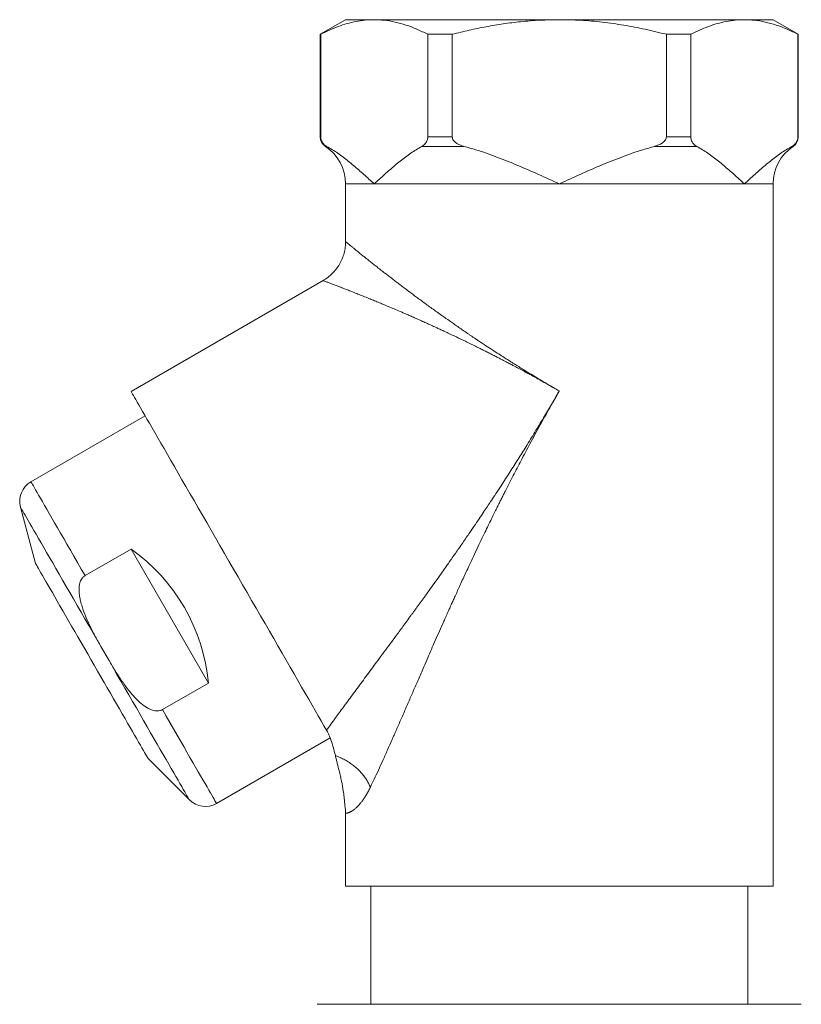
# Model space of a CAD drawing. Units: millimetres. Extents: x -4441 to 6453, y -7219 to 2741.
# Drawn here: x 4928 to 5622, y 496 to 1371 of the extents above; entities that cross this region are included whole.
import ezdxf

# ---------------------------------------------------------------- set-up
doc = ezdxf.new("R2010")
doc.units = ezdxf.units.MM
doc.header["$LTSCALE"] = 10

msp = doc.modelspace()

# ---------------------------------------------------------------- linework, layer by layer
at = {"color": 7, "linetype": 'Continuous', "lineweight": 15}
for p, q in [((5217.28, 1371.11), (5194.78, 1358.12)), ((5217.28, 1371.11), (5242.73, 1371.11)), ((5242.73, 1371.11), (5407.28, 1371.11)), ((5407.28, 1371.11), (5571.82, 1371.11)), ((5571.82, 1371.11), (5597.28, 1371.11)), ((5619.78, 1358.12), (5597.28, 1371.11)), ((5194.78, 1358.12), (5194.78, 1266.9)), ((5194.78, 1358.12), (5195.15, 1358.12)), ((5195.15, 1266.9), (5195.15, 1358.12)), ((5290.32, 1358.12), (5312.12, 1358.12)), ((5290.32, 1358.12), (5290.32, 1266.9)), ((5312.12, 1266.9), (5312.12, 1358.12)), ((5502.44, 1358.12), (5502.44, 1266.9)), ((5502.44, 1358.12), (5524.24, 1358.12)), ((5524.24, 1266.9), (5524.24, 1358.12)), ((5619.41, 1358.12), (5619.41, 1266.9)), ((5619.41, 1358.12), (5619.78, 1358.12)), ((5619.78, 1266.9), (5619.78, 1358.12)), ((5217.28, 1225.14), (5217.28, 1173.9)), ((5597.28, 601.11), (5597.28, 1225.14)), ((5197.28, 1139.26), (5026.57, 1040.7)), ((5039.07, 1019.05), (4937.54, 960.43)), ((4928.23, 937.94), (4941.67, 887.76)), ((5026.58, 900.69), (4985.68, 877.07)), ((5095.32, 781.63), (5026.58, 900.69)), ((4999.68, 814.18), (5006.95, 801.58)), ((5054.41, 758.01), (5095.32, 781.63)), ((5200.64, 739.21), (5200.39, 739.64)), ((5102.54, 674.65), (5203.47, 732.92)), ((5041.67, 714.56), (5078.4, 677.82)), ((5217.28, 665.83), (5217.28, 601.11)), ((5407.28, 601.11), (5217.28, 601.11)), ((5239.78, 601.11), (5239.78, 496.11)), ((5597.28, 601.11), (5407.28, 601.11)), ((5574.78, 496.11), (5574.78, 601.11)), ((5192.11, 496.11), (5622.44, 496.11))]:
    msp.add_line(p, q, dxfattribs=at)
at = {"color": 7, "linetype": 'Continuous', "lineweight": 0}
for p, q in [((5194.78, 1266.9), (5195.15, 1266.9)), ((5290.32, 1266.9), (5312.12, 1266.9)), ((5502.44, 1266.9), (5524.24, 1266.9)), ((5619.41, 1266.9), (5619.78, 1266.9)), ((5200.41, 1258.55), (5199.28, 1258.55)), ((5322.64, 1258.55), (5285.05, 1258.55)), ((5529.5, 1258.55), (5491.92, 1258.55)), ((5615.28, 1258.55), (5614.14, 1258.55)), ((5242.73, 1225.14), (5217.28, 1225.14)), ((5407.28, 1225.14), (5242.73, 1225.14)), ((5571.82, 1225.14), (5407.28, 1225.14)), ((5597.28, 1225.14), (5571.82, 1225.14))]:
    msp.add_line(p, q, dxfattribs=at)
at = {"color": 7, "linetype": 'Continuous', "lineweight": 0, "flags": 128}
for points in [[(5406.96, 1041.29), (5406.99, 1041.25), (5407.01, 1041.2), (5407.04, 1041.16), (5407.07, 1041.11), (5407.09, 1041.06), (5407.12, 1041.02), (5407.15, 1040.97), (5407.17, 1040.93)], [(4985.68, 877.07), (4982.29, 882.94), (4978.98, 888.66), (4975.76, 894.25), (4972.63, 899.67), (4969.6, 904.92), (4966.67, 909.98), (4963.86, 914.86), (4961.16, 919.53), (4958.58, 923.99), (4956.14, 928.23), (4953.82, 932.24), (4951.65, 936.01), (4949.61, 939.53), (4947.73, 942.8), (4945.99, 945.81), (4944.41, 948.55), (4942.98, 951.01), (4941.72, 953.2), (4940.62, 955.11), (4939.68, 956.73), (4938.92, 958.06), (4938.32, 959.1), (4937.89, 959.84), (4937.63, 960.29), (4937.54, 960.43)], [(4999.68, 814.18), (4996.11, 820.35), (4992.57, 826.5), (4989.05, 832.6), (4985.56, 838.64), (4982.11, 844.61), (4978.7, 850.51), (4975.36, 856.3), (4972.08, 861.99), (4968.86, 867.55), (4965.73, 872.98), (4962.68, 878.26), (4959.73, 883.38), (4956.87, 888.33), (4954.11, 893.1), (4951.47, 897.67), (4948.95, 902.05), (4946.55, 906.21), (4944.27, 910.14), (4942.13, 913.85), (4940.13, 917.31), (4938.27, 920.53), (4936.56, 923.5), (4935, 926.2), (4933.6, 928.63), (4932.35, 930.79), (4931.26, 932.68), (4930.34, 934.28), (4929.58, 935.59), (4928.99, 936.62), (4928.57, 937.35), (4928.31, 937.79), (4928.23, 937.94)], [(5078.4, 677.82), (5078.32, 677.97), (5078.06, 678.41), (5077.64, 679.15), (5077.05, 680.17), (5076.29, 681.49), (5075.36, 683.09), (5074.28, 684.97), (5073.03, 687.13), (5071.62, 689.56), (5070.06, 692.27), (5068.35, 695.23), (5066.5, 698.45), (5064.49, 701.91), (5062.35, 705.62), (5060.08, 709.56), (5057.68, 713.72), (5055.16, 718.09), (5052.51, 722.66), (5049.76, 727.43), (5046.9, 732.38), (5043.95, 737.5), (5040.9, 742.79), (5037.76, 748.21), (5034.55, 753.78), (5031.27, 759.46), (5027.92, 765.26), (5024.52, 771.15), (5021.07, 777.12), (5017.58, 783.17), (5014.06, 789.27), (5010.51, 795.41), (5006.95, 801.58)], [(5102.54, 674.65), (5102.46, 674.8), (5102.2, 675.24), (5101.77, 675.98), (5101.17, 677.02), (5100.41, 678.35), (5099.47, 679.97), (5098.37, 681.88), (5097.11, 684.07), (5095.68, 686.53), (5094.1, 689.27), (5092.36, 692.28), (5090.48, 695.55), (5088.44, 699.07), (5086.27, 702.84), (5083.95, 706.85), (5081.5, 711.09), (5078.93, 715.55), (5076.23, 720.22), (5073.42, 725.1), (5070.49, 730.16), (5067.46, 735.41), (5064.33, 740.84), (5061.11, 746.42), (5057.8, 752.15), (5054.41, 758.01)]]:
    msp.add_lwpolyline(points, dxfattribs=at)
at = {"color": 7, "linetype": 'Continuous', "lineweight": 15, "flags": 128}
for points in [[(5200.39, 739.64), (5198.07, 743.67), (5195.61, 747.93), (5193.01, 752.43), (5190.29, 757.15), (5187.44, 762.08), (5184.47, 767.22), (5181.39, 772.55), (5178.2, 778.08), (5174.91, 783.78), (5171.52, 789.65), (5168.05, 795.67), (5164.48, 801.84), (5160.85, 808.14), (5157.14, 814.57), (5153.36, 821.1), (5149.53, 827.74), (5145.65, 834.46), (5141.72, 841.26), (5137.76, 848.12), (5133.77, 855.03), (5129.76, 861.98), (5125.73, 868.96), (5121.7, 875.95), (5117.66, 882.94), (5113.63, 889.92), (5109.62, 896.87), (5105.63, 903.78), (5101.66, 910.65), (5097.73, 917.45), (5093.85, 924.18), (5090.02, 930.82), (5086.24, 937.36), (5082.52, 943.8), (5078.88, 950.11), (5075.31, 956.28), (5071.83, 962.31), (5068.44, 968.19), (5065.14, 973.9), (5061.95, 979.44), (5058.86, 984.78), (5055.89, 989.94), (5053.03, 994.88), (5050.3, 999.61), (5047.69, 1004.12), (5045.22, 1008.4), (5042.89, 1012.44), (5040.7, 1016.23), (5038.66, 1019.78), (5036.76, 1023.06), (5035.02, 1026.07), (5033.44, 1028.82), (5032.01, 1031.29), (5030.75, 1033.48), (5029.64, 1035.39), (5028.71, 1037), (5027.94, 1038.33), (5027.35, 1039.37), (5026.92, 1040.11), (5026.66, 1040.56), (5026.57, 1040.7)], [(5041.67, 714.56), (5041.58, 714.71), (5041.33, 715.15), (5040.9, 715.9), (5040.3, 716.93), (5039.53, 718.26), (5038.6, 719.88), (5037.51, 721.77), (5036.25, 723.94), (5034.85, 726.37), (5033.29, 729.06), (5031.6, 732), (5029.76, 735.18), (5027.8, 738.59), (5025.7, 742.21), (5023.5, 746.03), (5021.18, 750.05), (5018.76, 754.24), (5016.25, 758.59), (5013.65, 763.09), (5010.97, 767.72), (5008.23, 772.47), (5005.44, 777.32), (5002.59, 782.24), (4999.71, 787.23), (4996.8, 792.28), (4993.87, 797.35), (4990.94, 802.43), (4988, 807.51), (4985.08, 812.57), (4982.19, 817.59), (4979.32, 822.55), (4976.5, 827.44), (4973.73, 832.23), (4971.02, 836.92), (4968.38, 841.49), (4965.83, 845.92), (4963.36, 850.19), (4960.99, 854.3), (4958.73, 858.22), (4956.58, 861.95), (4954.55, 865.46), (4952.64, 868.75), (4950.88, 871.81), (4949.25, 874.63), (4947.77, 877.2), (4946.44, 879.5), (4945.27, 881.53), (4944.26, 883.28), (4943.41, 884.76), (4942.72, 885.94), (4942.21, 886.83), (4941.86, 887.43), (4941.69, 887.72), (4941.67, 887.76)]]:
    msp.add_lwpolyline(points, dxfattribs=at)
at = {"color": 7, "linetype": 'Continuous', "lineweight": 15}
for centre, radius, start, end in [((5204.78, 1266.9), 10, 180, 236.63299), ((5609.78, 1266.9), 10, 303.36701, 0), ((5177.28, 1225.14), 40, 0, 56.63299), ((5637.28, 1225.14), 40, 123.36701, 180), ((4947.54, 943.11), 20, 120, 195), ((4931.05, 766.16), 165, 5.38002, 54.61998), ((5092.54, 691.97), 20, 225, 300)]:
    msp.add_arc(centre, radius, start, end, dxfattribs=at)
for points, knots in [([(5195.15, 1358.12), (5197.73, 1359.4), (5202.88, 1361.97), (5210.69, 1365.14), (5218.59, 1367.75), (5226.58, 1369.65), (5234.65, 1370.88), (5240.04, 1371.03), (5242.73, 1371.11)], [0, 0, 0, 0, 0.165385, 0.330814, 0.496171, 0.664092, 0.832097, 1, 1, 1, 1]), ([(5242.73, 1371.11), (5245.65, 1371.02), (5251.83, 1370.83), (5261.25, 1369.21), (5271, 1366.52), (5280.7, 1362.86), (5287.11, 1359.7), (5290.32, 1358.12)], [0, 0, 0, 0, 0.181678, 0.385159, 0.588655, 0.794318, 1, 1, 1, 1]), ([(5312.12, 1358.12), (5317.11, 1359.36), (5327.09, 1361.85), (5342.23, 1364.95), (5357.5, 1367.52), (5373.45, 1369.5), (5390.06, 1370.85), (5401.53, 1371.02), (5407.28, 1371.11)], [0, 0, 0, 0, 0.160199, 0.32039, 0.481458, 0.642517, 0.821026, 1, 1, 1, 1]), ([(5407.28, 1371.11), (5413.66, 1371), (5426.43, 1370.78), (5445.6, 1369.07), (5464.72, 1366.36), (5483.72, 1362.74), (5496.22, 1359.66), (5502.44, 1358.12)], [0, 0, 0, 0, 0.198864, 0.397737, 0.598969, 0.800219, 1, 1, 1, 1]), ([(5524.24, 1358.12), (5526.82, 1359.4), (5531.97, 1361.97), (5539.78, 1365.14), (5547.68, 1367.75), (5555.67, 1369.65), (5563.74, 1370.88), (5569.13, 1371.03), (5571.82, 1371.11)], [0, 0, 0, 0, 0.165385, 0.330814, 0.496171, 0.664092, 0.832097, 1, 1, 1, 1]), ([(5571.82, 1371.11), (5574.74, 1371.02), (5580.92, 1370.83), (5590.34, 1369.21), (5600.09, 1366.52), (5609.79, 1362.86), (5616.2, 1359.7), (5619.41, 1358.12)], [0, 0, 0, 0, 0.1816783, 0.3851591, 0.5886554, 0.7943184, 1, 1, 1, 1]), ([(5195.15, 1266.9), (5195.18, 1266.36), (5195.25, 1265.15), (5195.87, 1263.19), (5196.92, 1261.41), (5198.28, 1259.96), (5199.46, 1259.08), (5200.18, 1258.68), (5200.41, 1258.55)], [0, 0, 0, 0, 0.1135708, 0.2531878, 0.4726292, 0.6857498, 0.8994513, 1, 1, 1, 1]), ([(5285.05, 1258.55), (5285.58, 1258.86), (5286.63, 1259.48), (5288.02, 1260.79), (5289.2, 1262.41), (5289.97, 1264.19), (5290.29, 1265.82), (5290.31, 1266.64), (5290.32, 1266.9)], [0, 0, 0, 0, 0.229734, 0.458948, 0.642951, 0.828404, 0.944623, 1, 1, 1, 1]), ([(5312.12, 1266.9), (5312.17, 1266.39), (5312.29, 1265.23), (5313.44, 1263.32), (5315.43, 1261.56), (5318.02, 1260.12), (5320.45, 1259.18), (5322.01, 1258.73), (5322.64, 1258.55)], [0, 0, 0, 0, 0.106763, 0.243074, 0.455105, 0.658606, 0.862659, 1, 1, 1, 1]), ([(5491.92, 1258.55), (5493.53, 1259.04), (5496.17, 1259.86), (5499.04, 1261.53), (5500.69, 1262.95), (5501.72, 1264.25), (5502.35, 1265.61), (5502.42, 1266.53), (5502.44, 1266.9)], [0, 0, 0, 0, 0.3522, 0.577665, 0.692188, 0.806271, 0.923375, 1, 1, 1, 1]), ([(5524.24, 1266.9), (5524.27, 1266.36), (5524.34, 1265.15), (5524.96, 1263.19), (5526.01, 1261.41), (5527.37, 1259.96), (5528.55, 1259.08), (5529.27, 1258.68), (5529.5, 1258.55)], [0, 0, 0, 0, 0.113571, 0.253188, 0.472629, 0.68575, 0.899451, 1, 1, 1, 1]), ([(5614.14, 1258.55), (5614.67, 1258.86), (5615.72, 1259.48), (5617.11, 1260.79), (5618.29, 1262.41), (5619.06, 1264.19), (5619.38, 1265.82), (5619.4, 1266.64), (5619.41, 1266.9)], [0, 0, 0, 0, 0.229734, 0.458948, 0.642951, 0.828403, 0.944623, 1, 1, 1, 1]), ([(5242.73, 1225.14), (5242.69, 1225.18), (5239.62, 1228), (5233.52, 1233.6), (5224.36, 1241.67), (5215.06, 1249.16), (5207.07, 1254.8), (5202.13, 1257.58), (5200.41, 1258.55)], [0, 0, 0, 0, 0.003026, 0.2225891, 0.4421347, 0.6623645, 0.882528, 1, 1, 1, 1]), ([(5285.05, 1258.55), (5283.34, 1257.58), (5278.42, 1254.8), (5270.45, 1249.19), (5261.16, 1241.71), (5251.99, 1233.63), (5245.86, 1228.01), (5242.78, 1225.18), (5242.73, 1225.14)], [0, 0, 0, 0, 0.117472, 0.336739, 0.556072, 0.776514, 0.996974, 1, 1, 1, 1]), ([(5407.28, 1225.14), (5407.2, 1225.18), (5401.05, 1228), (5388.85, 1233.6), (5370.52, 1241.67), (5351.93, 1249.16), (5335.94, 1254.8), (5326.07, 1257.58), (5322.64, 1258.55)], [0, 0, 0, 0, 0.003026, 0.222589, 0.442135, 0.662365, 0.882528, 1, 1, 1, 1]), ([(5491.92, 1258.55), (5488.49, 1257.58), (5478.64, 1254.8), (5462.7, 1249.19), (5444.14, 1241.71), (5425.78, 1233.63), (5413.53, 1228.01), (5407.36, 1225.18), (5407.28, 1225.14)], [0, 0, 0, 0, 0.117472, 0.336739, 0.556072, 0.776514, 0.996974, 1, 1, 1, 1]), ([(5571.82, 1225.14), (5571.78, 1225.18), (5568.71, 1228), (5562.61, 1233.6), (5553.45, 1241.67), (5544.15, 1249.16), (5536.16, 1254.8), (5531.22, 1257.58), (5529.5, 1258.55)], [0, 0, 0, 0, 0.003026, 0.222589, 0.442135, 0.662365, 0.882528, 1, 1, 1, 1]), ([(5614.14, 1258.55), (5612.43, 1257.58), (5607.51, 1254.8), (5599.53, 1249.19), (5590.25, 1241.71), (5581.08, 1233.63), (5574.95, 1228.01), (5571.87, 1225.18), (5571.82, 1225.14)], [0, 0, 0, 0, 0.117472, 0.336739, 0.556072, 0.776514, 0.996974, 1, 1, 1, 1]), ([(5197.28, 1139.26), (5198.71, 1140.16), (5201.62, 1141.98), (5205.53, 1145.44), (5209.05, 1149.4), (5212.02, 1153.84), (5214.38, 1158.64), (5216.06, 1163.67), (5217.09, 1168.78), (5217.22, 1172.21), (5217.28, 1173.9)], [0, 0, 0, 0, 0.121242, 0.245649, 0.372259, 0.500001, 0.627741, 0.754352, 0.878759, 1, 1, 1, 1]), ([(4985.68, 877.07), (4985.32, 876.84), (4984.17, 876.1), (4982.79, 874.52), (4981.68, 872.46), (4980.85, 870.07), (4980.35, 867.11), (4980.26, 863.23), (4980.69, 858.91), (4981.66, 854.23), (4983.45, 848.04), (4986.28, 840.41), (4990.36, 831.48), (4994.89, 822.76), (4998.08, 817.04), (4999.68, 814.18)], [0, 0, 0, 0, 0.018437, 0.059711, 0.089812, 0.119971, 0.169998, 0.220153, 0.289408, 0.358932, 0.428402, 0.570974, 0.713839, 0.85701, 1, 1, 1, 1]), ([(5006.95, 801.58), (5008.83, 798.45), (5012.58, 792.19), (5018.56, 783.03), (5024.23, 775.34), (5029.48, 769.1), (5034.25, 764.31), (5038.7, 760.87), (5042.56, 758.66), (5045.24, 757.56), (5047.64, 756.97), (5050.06, 756.74), (5052.42, 757.02), (5053.89, 757.75), (5054.41, 758.01)], [0, 0, 0, 0, 0.1593587, 0.3187228, 0.4778816, 0.5763382, 0.6748574, 0.7727625, 0.8208544, 0.8688545, 0.8986761, 0.9284505, 0.9747773, 1, 1, 1, 1]), ([(5200.39, 739.64), (5200.84, 738.81), (5201.75, 737.14), (5203.42, 733.34), (5205.15, 728.53), (5206.87, 722.7), (5207.79, 718.97), (5208.25, 717.1)], [0, 0, 0, 0, 0.138061, 0.276157, 0.55562, 0.777618, 1, 1, 1, 1]), ([(5239.31, 688.93), (5238.89, 689.94), (5238.04, 692.01), (5236.3, 695.14), (5234.17, 698.32), (5231.61, 701.49), (5228.65, 704.59), (5225.31, 707.55), (5221.65, 710.3), (5217.72, 712.78), (5213.61, 714.94), (5210.41, 716.31), (5208.62, 716.96), (5208.25, 717.1)], [0, 0, 0, 0, 0.086259, 0.176094, 0.269238, 0.365332, 0.463924, 0.564476, 0.666378, 0.76897, 0.871561, 0.973463, 1, 1, 1, 1]), ([(5208.25, 717.1), (5208.53, 715.88), (5209.11, 713.45), (5210.23, 708.97), (5211.44, 704.09), (5212.67, 698.95), (5214.02, 692.87), (5215.18, 686.59), (5215.91, 681.13), (5216.26, 677.61), (5216.44, 675.42), (5216.55, 673.69), (5216.57, 673.44), (5216.57, 673.31)], [0, 0, 0, 0, 0.056384, 0.112791, 0.226751, 0.321032, 0.415327, 0.604972, 0.741551, 0.810183, 0.87877, 0.93868, 1, 1, 1, 1]), ([(5217.28, 665.83), (5217.25, 667.07), (5217.19, 669.58), (5216.78, 672.06), (5216.57, 673.31)], [0, 0, 0, 0, 0.494872, 1, 1, 1, 1])]:
    msp.add_open_spline(points, degree=3, knots=knots, dxfattribs=at)
at = {"color": 7, "linetype": 'Continuous', "lineweight": 0}
for points, knots in [([(5217.28, 1173.9), (5217.33, 1173.86), (5217.42, 1173.78), (5218.21, 1173.13), (5219.47, 1172.09), (5221.12, 1170.74), (5223, 1169.19), (5225.03, 1167.54), (5227.37, 1165.64), (5230.04, 1163.48), (5232.79, 1161.27), (5235.57, 1159.04), (5238.3, 1156.86), (5241.25, 1154.52), (5244.41, 1152.02), (5247.8, 1149.36), (5251.13, 1146.77), (5254.34, 1144.28), (5257.41, 1141.9), (5260.64, 1139.42), (5264.04, 1136.82), (5267.61, 1134.11), (5271.36, 1131.29), (5275.05, 1128.52), (5278.68, 1125.81), (5282.25, 1123.17), (5286.01, 1120.41), (5289.95, 1117.53), (5294.08, 1114.53), (5298.41, 1111.42), (5302.55, 1108.47), (5307.45, 1105), (5313.42, 1100.81), (5318.92, 1096.99), (5322.84, 1094.31), (5324.8, 1092.97), (5326.83, 1091.59), (5328.91, 1090.18), (5331.05, 1088.74), (5333.26, 1087.26), (5336.92, 1084.81), (5341.83, 1081.55), (5347.81, 1077.64), (5353.17, 1074.17), (5357.89, 1071.15), (5361.73, 1068.7), (5364.77, 1066.78), (5367.08, 1065.32), (5369.16, 1064.02), (5371.8, 1062.37), (5377.56, 1058.8), (5386.2, 1053.54), (5396.82, 1047.19), (5403.68, 1043.2), (5406.96, 1041.29)], [0, 0, 0, 0, 0.029538, 0.05926, 0.08922, 0.119469, 0.142859, 0.166591, 0.190683, 0.215157, 0.240032, 0.259453, 0.279249, 0.299428, 0.319997, 0.340962, 0.362328, 0.378912, 0.395882, 0.413239, 0.430985, 0.449123, 0.467654, 0.48658, 0.502632, 0.519208, 0.536308, 0.553934, 0.572086, 0.590764, 0.609969, 0.624778, 0.652309, 0.683667, 0.691233, 0.698992, 0.706944, 0.715089, 0.723427, 0.731958, 0.740682, 0.765693, 0.788182, 0.808148, 0.825591, 0.840511, 0.850465, 0.858861, 0.865699, 0.873125, 0.887447, 0.928023, 0.96554, 1, 1, 1, 1]), ([(5406.96, 1041.29), (5403.82, 1043.09), (5397.28, 1046.85), (5387.48, 1052.32), (5380.45, 1056.17), (5376.47, 1058.33), (5375.34, 1058.94), (5374.19, 1059.56), (5373.04, 1060.18), (5371.89, 1060.8), (5370.72, 1061.42), (5369.24, 1062.22), (5367.19, 1063.3), (5364.34, 1064.81), (5360.78, 1066.67), (5357.25, 1068.51), (5353.91, 1070.24), (5350.93, 1071.78), (5347.72, 1073.42), (5344.28, 1075.17), (5340.62, 1077.02), (5336.75, 1078.96), (5331.1, 1081.76), (5324.05, 1085.21), (5315.99, 1089.08), (5309.62, 1092.09), (5304.75, 1094.36), (5301.17, 1096.02), (5297.39, 1097.76), (5293.33, 1099.61), (5288.95, 1101.59), (5284.69, 1103.51), (5280.58, 1105.33), (5276.64, 1107.07), (5272.85, 1108.73), (5269.21, 1110.31), (5265.08, 1112.09), (5260.5, 1114.05), (5255.51, 1116.15), (5250.78, 1118.14), (5246.3, 1120), (5242.05, 1121.74), (5237.59, 1123.56), (5232.97, 1125.43), (5228.26, 1127.31), (5223.91, 1129.04), (5219.92, 1130.61), (5215.85, 1132.2), (5211.83, 1133.75), (5208, 1135.22), (5204.77, 1136.45), (5201.77, 1137.58), (5199.3, 1138.51), (5197.6, 1139.14), (5197.38, 1139.22), (5197.28, 1139.26)], [0, 0, 0, 0, 0.032828, 0.068442, 0.102088, 0.106, 0.109939, 0.113905, 0.117898, 0.121919, 0.125967, 0.130042, 0.137435, 0.147333, 0.159736, 0.174644, 0.184288, 0.19475, 0.20603, 0.218128, 0.231043, 0.244777, 0.259329, 0.291285, 0.320487, 0.346933, 0.361228, 0.374567, 0.386948, 0.403815, 0.420746, 0.437252, 0.453335, 0.468994, 0.484231, 0.499044, 0.513436, 0.535477, 0.556981, 0.577951, 0.59839, 0.618302, 0.63769, 0.663279, 0.688293, 0.712741, 0.736634, 0.759986, 0.791013, 0.821423, 0.851254, 0.880545, 0.920804, 0.960581, 1, 1, 1, 1]), ([(5200.39, 739.64), (5201.65, 741.4), (5204.18, 744.92), (5207.94, 750.1), (5211.66, 755.22), (5215.38, 760.31), (5219.28, 765.61), (5223.34, 771.13), (5227.58, 776.87), (5231.96, 782.8), (5236.51, 788.94), (5241.25, 795.32), (5246.21, 802.02), (5251.4, 809.02), (5256.6, 816.06), (5262.25, 823.71), (5268.45, 832.13), (5273.52, 839.06), (5276.97, 843.79), (5278.64, 846.08), (5280.33, 848.4), (5282.05, 850.76), (5283.79, 853.16), (5285.55, 855.6), (5288.1, 859.13), (5291.61, 863.98), (5296.2, 870.39), (5301.29, 877.52), (5305.71, 883.76), (5309.36, 888.94), (5312.1, 892.85), (5314.98, 896.97), (5318.09, 901.43), (5321.33, 906.1), (5324.56, 910.79), (5328.32, 916.27), (5332.48, 922.36), (5336.89, 928.88), (5340.73, 934.59), (5344, 939.48), (5347.33, 944.49), (5351.11, 950.21), (5356.61, 958.62), (5363.24, 968.87), (5370.63, 980.48), (5378.05, 992.33), (5385.54, 1004.48), (5393.1, 1016.98), (5400.29, 1029.08), (5404.91, 1037.03), (5407.17, 1040.93)], [0, 0, 0, 0, 0.019969, 0.04005, 0.05807, 0.076718, 0.095996, 0.115909, 0.136461, 0.157654, 0.179166, 0.201622, 0.225023, 0.249373, 0.274672, 0.297963, 0.3284, 0.36104, 0.36867, 0.376412, 0.384265, 0.392229, 0.400304, 0.40849, 0.416788, 0.435887, 0.45727, 0.480935, 0.506883, 0.519276, 0.532129, 0.545443, 0.559822, 0.575933, 0.591206, 0.605641, 0.629334, 0.650354, 0.668702, 0.684377, 0.69738, 0.716798, 0.739123, 0.777505, 0.813985, 0.848564, 0.888534, 0.927178, 0.964332, 1, 1, 1, 1]), ([(5407.17, 1040.93), (5404.36, 1036.03), (5398.6, 1025.97), (5389.94, 1010.41), (5381.45, 994.8), (5373.53, 979.89), (5366.15, 965.72), (5360.87, 955.39), (5357.36, 948.43), (5355.68, 945.08), (5354.24, 942.21), (5353.05, 939.83), (5352.1, 937.9), (5351.1, 935.88), (5349.6, 932.84), (5347.52, 928.62), (5344.8, 923.04), (5341.75, 916.77), (5338.4, 909.81), (5334.74, 902.15), (5331.05, 894.35), (5327.52, 886.82), (5323.6, 878.38), (5319.33, 869.13), (5315.84, 861.46), (5313.73, 856.82), (5312.83, 854.82), (5311.95, 852.88), (5311.11, 851), (5310.29, 849.18), (5309.5, 847.42), (5307.6, 843.19), (5304.65, 836.61), (5300.75, 827.81), (5297.06, 819.46), (5293.59, 811.55), (5290.18, 803.74), (5287.11, 796.71), (5284.35, 790.35), (5281.99, 784.92), (5279.7, 779.65), (5277.48, 774.53), (5275.33, 769.58), (5273.25, 764.78), (5270.38, 758.16), (5266.77, 749.88), (5262.51, 740.12), (5258.48, 730.97), (5254.47, 721.92), (5250.47, 713.02), (5246.51, 704.33), (5242.8, 696.29), (5240.45, 691.34), (5239.31, 688.93)], [0, 0, 0, 0, 0.04143, 0.085006, 0.130731, 0.171989, 0.209161, 0.248458, 0.257571, 0.266793, 0.276121, 0.281362, 0.286455, 0.292027, 0.298079, 0.311538, 0.326893, 0.344144, 0.363291, 0.384334, 0.407272, 0.427697, 0.446433, 0.476881, 0.504104, 0.509772, 0.515278, 0.520622, 0.525803, 0.530821, 0.535677, 0.540371, 0.565901, 0.590259, 0.613444, 0.635459, 0.656302, 0.678834, 0.694547, 0.709862, 0.724778, 0.739296, 0.753417, 0.767142, 0.78047, 0.810485, 0.839093, 0.866304, 0.892134, 0.921168, 0.948798, 0.975062, 1, 1, 1, 1]), ([(5239.31, 688.93), (5238.74, 687.78), (5237.61, 685.48), (5235.85, 682.38), (5234.06, 679.54), (5232.27, 676.98), (5230.71, 675), (5229.39, 673.47), (5228.3, 672.3), (5227.22, 671.24), (5226.17, 670.28), (5225.14, 669.42), (5224.14, 668.67), (5223.23, 668.05), (5222.39, 667.54), (5221.61, 667.13), (5220.85, 666.77), (5220.13, 666.48), (5219.46, 666.25), (5218.92, 666.09), (5218.45, 665.99), (5218.03, 665.92), (5217.64, 665.87), (5217.34, 665.84), (5217.3, 665.83), (5217.28, 665.83)], [0, 0, 0, 0, 0.051313, 0.102786, 0.154697, 0.207323, 0.260924, 0.294734, 0.329199, 0.364376, 0.400315, 0.437067, 0.474676, 0.513185, 0.547278, 0.58338, 0.621514, 0.661696, 0.703941, 0.748263, 0.779704, 0.822669, 0.873706, 0.932816, 1, 1, 1, 1])]:
    msp.add_open_spline(points, degree=3, knots=knots, dxfattribs=at)

doc.saveas('drawing.dxf')
